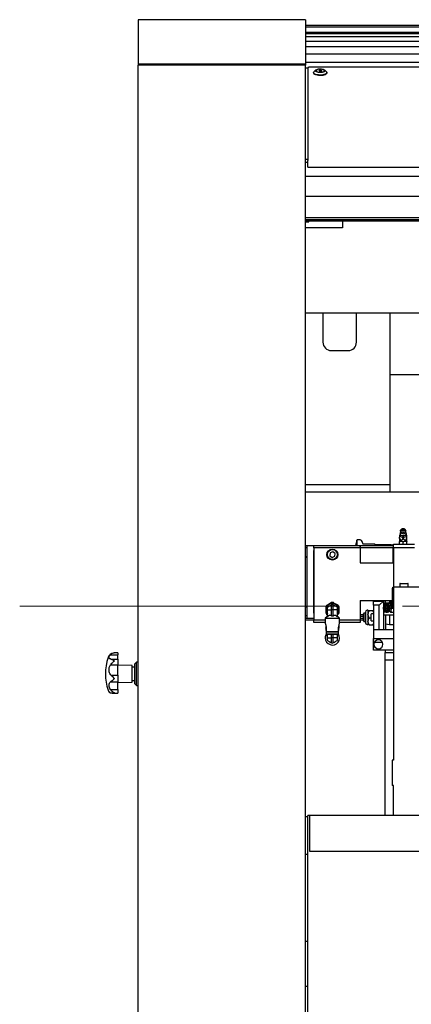
# Model space of a CAD drawing. Units: millimetres. Extents: x 20 to 410, y 10 to 287.
# Drawn here: x 169 to 185, y 224 to 263 of the extents above; entities that cross this region are included whole.
import ezdxf

# ---------------------------------------------------------------- set-up
doc = ezdxf.new("R2010")
doc.units = ezdxf.units.MM
doc.linetypes.add('CENTERX2', pattern=[20.32, 12.7, -2.54, 2.54, -2.54])

msp = doc.modelspace()

# ---------------------------------------------------------------- linework, layer by layer
at = {"color": 7, "linetype": 'Continuous', "lineweight": 25}
for p, q in [((180.735714, 263.134642), (174.069047, 263.134642)), ((174.069047, 263.134642), (174.069047, 261.37093)), ((180.735714, 263.134642), (180.735714, 261.37093)), ((180.735714, 262.917975), (199.569047, 262.917975)), ((180.735714, 262.851308), (199.569047, 262.851308)), ((180.735714, 262.63703), (199.569047, 262.63703)), ((199.569047, 262.631441), (180.735714, 262.631441)), ((199.569047, 262.569706), (180.735714, 262.569706)), ((199.569047, 262.451963), (180.735714, 262.451963)), ((180.735714, 262.27849), (199.569047, 262.27849)), ((199.569047, 262.049668), (180.735714, 262.049668)), ((186.274047, 261.766034), (180.735714, 261.766034)), ((180.735714, 261.37093), (174.069047, 261.37093)), ((174.069047, 261.37093), (174.069047, 261.330891)), ((174.069047, 238.001308), (174.069047, 261.330891)), ((180.735714, 261.330891), (174.069047, 261.330891)), ((186.274047, 261.428234), (180.735714, 261.428234)), ((180.735714, 261.37093), (180.735714, 261.330891)), ((180.735714, 238.001308), (180.735714, 261.330891)), ((180.819047, 261.209009), (180.735714, 261.209009)), ((180.819047, 261.215582), (180.819047, 260.991052)), ((180.819047, 260.991052), (180.819047, 260.989599)), ((180.819047, 260.989599), (180.819047, 260.709418)), ((186.232381, 261.241318), (180.885714, 261.241318)), ((181.052381, 261.033034), (181.052381, 261.016122)), ((181.144972, 261.133186), (181.076855, 261.076117)), ((181.152381, 261.105295), (181.152381, 261.09607)), ((181.293586, 261.1253), (181.261441, 261.106785)), ((181.261441, 261.106785), (181.286902, 261.086781)), ((181.286902, 261.086781), (181.344508, 261.085291)), ((181.351192, 261.12381), (181.293586, 261.1253)), ((181.293586, 261.086608), (181.293586, 261.1253)), ((181.344508, 261.085291), (181.376653, 261.103805)), ((181.376653, 261.103805), (181.351192, 261.12381)), ((181.351192, 261.089141), (181.351192, 261.12381)), ((181.485714, 261.09607), (181.485714, 261.105295)), ((181.561239, 261.076117), (181.493123, 261.133186)), ((181.585714, 261.016122), (181.585714, 261.033034)), ((180.819047, 260.709418), (180.819047, 260.707874)), ((180.819047, 260.707874), (180.819047, 260.410819)), ((180.819047, 260.410819), (180.819047, 260.409185)), ((180.819047, 260.409185), (180.819047, 260.095477)), ((180.819047, 260.095477), (180.819047, 260.093755)), ((180.819047, 260.093755), (180.819047, 259.763628)), ((180.819047, 259.763628), (180.819047, 259.761819)), ((180.819047, 259.761819), (180.819047, 259.415521)), ((180.819047, 259.415521), (180.819047, 259.413626)), ((180.819047, 259.413626), (180.819047, 259.051414)), ((180.819047, 259.051414), (180.819047, 259.049435)), ((180.819047, 259.049435), (180.819047, 258.671581)), ((180.819047, 258.671581), (180.819047, 258.669519)), ((180.819047, 258.669519), (180.819047, 258.276305)), ((180.819047, 258.276305), (180.819047, 258.274162)), ((180.819047, 258.274162), (180.819047, 257.865881)), ((180.819047, 257.865881), (180.819047, 257.863658)), ((180.819047, 257.863658), (180.819047, 257.533162)), ((180.735714, 257.589677), (180.819047, 257.589677)), ((180.735714, 257.459088), (180.819047, 257.459088)), ((180.819047, 257.26556), (180.819047, 257.533162)), ((180.819047, 257.26556), (266.127011, 257.26556)), ((266.127011, 256.892973), (180.735714, 256.892973)), ((180.735714, 256.116367), (266.127011, 256.116367)), ((180.735714, 255.261234), (266.127011, 255.261234)), ((180.735714, 255.189022), (266.127011, 255.189022)), ((180.735714, 255.14642), (266.127011, 255.14642)), ((180.735714, 255.128553), (266.127011, 255.128553)), ((180.735714, 255.086252), (180.869047, 255.086252)), ((180.869047, 255.086252), (180.869047, 255.128553)), ((182.202381, 255.128553), (182.202381, 254.84663)), ((182.202381, 254.84663), (180.735714, 254.84663)), ((180.735714, 251.467975), (203.269047, 251.467975)), ((181.427381, 251.467975), (181.427381, 250.301308)), ((182.760714, 250.301308), (182.760714, 251.467975)), ((184.094047, 251.467975), (184.094047, 244.634642)), ((181.760714, 249.967975), (182.427381, 249.967975)), ((196.760714, 249.001308), (184.094047, 249.001308)), ((180.735714, 244.634642), (184.094047, 244.634642)), ((184.094047, 244.634642), (184.094047, 244.351308)), ((184.094047, 244.334642), (180.735714, 244.334642)), ((184.094047, 244.351308), (184.094047, 244.334642)), ((186.527381, 244.334642), (184.094047, 244.334642)), ((184.469047, 242.608114), (184.469047, 242.542975)), ((184.469047, 242.492975), (184.469047, 242.542975)), ((184.522366, 242.735201), (184.502381, 242.727042)), ((184.502381, 242.727042), (184.502381, 242.631784)), ((184.502381, 242.631784), (184.619047, 242.584155)), ((184.502381, 242.631784), (184.502381, 242.572859)), ((184.502381, 242.572859), (184.619047, 242.52523)), ((184.502714, 242.679413), (184.50841, 242.704839)), ((184.524118, 242.739014), (184.50841, 242.704839)), ((184.514992, 242.816616), (184.510783, 242.788841)), ((184.564052, 242.875028), (184.535399, 242.849298)), ((184.619047, 242.584155), (184.735714, 242.631784)), ((184.619047, 242.584155), (184.619047, 242.52523)), ((184.619047, 242.52523), (184.735714, 242.572859)), ((184.619047, 242.492975), (184.619047, 242.52523)), ((184.702696, 242.849298), (184.674042, 242.875028)), ((184.729684, 242.704839), (184.713958, 242.739054)), ((184.735714, 242.727042), (184.715729, 242.735201)), ((184.735714, 242.631784), (184.735714, 242.727042)), ((184.735714, 242.631784), (184.735714, 242.572859)), ((184.769047, 242.542975), (184.769047, 242.608114)), ((184.769047, 242.492975), (184.769047, 242.542975)), ((180.735714, 242.217975), (180.802381, 242.217975)), ((180.802381, 242.217975), (181.069047, 242.217975)), ((180.802381, 242.017975), (180.802381, 242.217975)), ((181.069047, 242.217975), (182.902381, 242.217975)), ((181.069047, 242.117975), (181.069047, 242.217975)), ((182.79334, 242.434642), (182.776673, 242.417975)), ((182.776673, 242.217975), (182.776673, 242.417975)), ((182.905103, 242.434642), (182.79334, 242.434642)), ((182.79334, 242.217975), (182.79334, 242.434642)), ((182.902381, 242.217975), (182.902381, 242.117975)), ((182.910714, 242.217975), (184.227381, 242.217975)), ((182.910714, 242.117975), (182.910714, 242.217975)), ((183.008409, 242.28774), (182.985597, 242.372877)), ((183.485714, 242.267975), (183.034167, 242.267975)), ((183.502381, 242.217975), (183.502381, 242.251308)), ((184.135714, 242.234642), (183.502381, 242.234642)), ((184.135714, 242.217975), (184.135714, 242.234642)), ((184.135714, 242.234642), (184.235714, 242.234642)), ((184.227381, 242.217975), (184.227381, 242.117975)), ((184.235714, 242.267975), (185.069047, 242.267975)), ((184.235714, 242.117975), (184.235714, 242.267975)), ((184.469047, 242.492975), (184.469047, 242.427836)), ((184.488681, 242.394147), (184.469047, 242.374513)), ((184.469047, 242.267975), (184.469047, 242.351308)), ((184.619047, 242.267975), (184.619047, 242.351308)), ((184.769047, 242.374513), (184.749414, 242.394147)), ((184.769047, 242.427836), (184.769047, 242.492975)), ((184.769047, 242.267975), (184.769047, 242.351308)), ((180.802381, 242.113153), (180.735714, 242.113153)), ((180.735714, 241.77982), (180.802381, 241.77982)), ((180.735714, 241.746486), (180.802381, 241.746486)), ((180.802381, 239.517975), (180.802381, 242.017975)), ((182.902381, 242.117975), (181.069047, 242.117975)), ((181.069047, 242.117975), (181.069047, 239.251308)), ((181.069047, 239.517975), (181.069047, 242.017975)), ((181.710744, 241.921566), (181.695718, 241.807078)), ((181.695718, 241.807078), (181.787354, 241.73682)), ((181.817407, 241.965796), (181.710744, 241.921566)), ((181.787354, 241.73682), (181.894017, 241.781051)), ((181.909043, 241.895539), (181.817407, 241.965796)), ((181.894017, 241.781051), (181.909043, 241.895539)), ((182.902381, 242.117975), (182.902381, 241.517975)), ((182.910714, 242.117975), (182.910714, 241.517975)), ((184.227381, 242.117975), (182.910714, 242.117975)), ((184.227381, 241.517975), (184.227381, 242.117975)), ((184.235714, 241.934642), (184.227381, 241.934642)), ((184.235714, 241.867975), (184.227381, 241.867975)), ((185.069047, 242.117975), (184.235714, 242.117975)), ((184.235714, 242.117975), (184.235714, 240.551308)), ((180.802381, 239.922797), (180.802381, 241.613153)), ((182.902381, 241.517975), (184.235714, 241.517975)), ((182.910714, 241.517975), (184.227381, 241.517975)), ((184.235714, 241.717975), (184.227381, 241.717975)), ((184.227381, 241.551308), (184.235714, 241.551308)), ((184.485714, 240.691308), (184.485714, 240.551308)), ((184.495714, 240.701308), (184.809047, 240.701308)), ((184.819047, 240.551308), (184.819047, 240.691308)), ((184.175714, 240.491308), (184.175714, 239.742975)), ((184.225714, 240.491308), (184.225714, 239.742975)), ((197.902381, 240.551308), (184.235714, 240.551308)), ((184.235714, 240.551308), (184.235714, 234.167975)), ((180.735714, 239.789464), (180.802381, 239.789464)), ((181.619047, 239.765819), (181.770423, 239.853216)), ((181.770423, 239.651308), (181.770423, 239.853216)), ((181.834339, 239.651308), (181.834339, 239.853216)), ((181.985714, 239.765819), (181.834339, 239.853216)), ((182.902381, 240.017975), (184.175714, 240.017975)), ((182.902381, 240.017975), (182.902381, 239.251308)), ((183.435714, 239.997975), (183.835714, 239.997975)), ((183.435714, 239.831308), (183.435714, 239.997975)), ((183.669047, 239.831308), (183.435714, 239.831308)), ((183.435714, 239.831308), (183.435714, 238.864642)), ((183.835714, 239.997975), (183.669047, 239.831308)), ((183.669047, 238.864642), (183.669047, 239.831308)), ((183.835714, 239.997975), (183.835714, 239.770027)), ((183.835714, 239.884642), (183.869047, 239.884642)), ((183.969047, 239.836023), (183.852381, 239.768666)), ((183.869047, 239.884642), (184.175714, 239.884642)), ((183.902381, 240.017525), (183.902381, 239.926308)), ((183.902381, 239.926308), (184.069291, 239.926308)), ((184.085714, 239.768666), (183.969047, 239.836023)), ((184.06914, 239.884642), (184.060463, 239.89967)), ((184.069291, 239.926308), (184.073227, 239.926308)), ((184.129175, 239.851308), (184.083702, 239.805835)), ((184.175714, 239.851308), (184.152381, 239.851308)), ((184.225714, 240.017975), (184.235714, 240.017975)), ((184.225714, 239.926308), (184.235714, 239.926308)), ((184.225714, 239.884642), (184.235714, 239.884642)), ((184.235714, 239.851308), (184.225714, 239.851308)), ((180.802381, 239.75613), (180.735714, 239.75613)), ((180.735714, 239.422797), (180.802381, 239.422797)), ((180.802381, 239.317975), (180.802381, 239.517975)), ((181.56673, 239.479441), (181.602337, 239.458883)), ((181.592381, 239.643642), (181.602381, 239.643642)), ((181.592381, 239.638802), (181.592381, 239.643642)), ((181.592381, 239.638802), (181.592381, 239.612193)), ((181.592381, 239.60734), (181.592381, 239.612193)), ((181.592381, 239.60734), (181.602381, 239.60734)), ((181.592381, 239.60734), (181.592381, 239.60129)), ((181.592381, 239.60129), (181.592381, 239.581928)), ((181.592381, 239.577088), (181.592381, 239.581928)), ((181.592381, 239.577088), (181.602381, 239.577088)), ((181.602381, 239.41925), (181.596037, 239.403936)), ((181.602381, 239.651308), (181.602381, 239.736952)), ((181.619047, 239.651308), (181.602381, 239.651308)), ((181.602381, 239.38467), (181.602381, 239.651308)), ((181.619047, 239.651308), (181.770423, 239.651308)), ((181.638941, 239.403936), (181.619047, 239.386542)), ((181.681062, 239.435826), (181.638941, 239.403936)), ((181.681062, 239.435826), (181.732897, 239.435826)), ((181.770423, 239.408672), (181.732897, 239.435826)), ((181.834339, 239.651308), (181.770423, 239.651308)), ((181.770423, 239.408672), (181.770423, 239.651308)), ((181.834339, 239.408672), (181.834339, 239.651308)), ((181.985714, 239.651308), (181.834339, 239.651308)), ((181.834339, 239.408672), (181.871864, 239.435826)), ((181.871864, 239.435826), (181.923699, 239.435826)), ((181.923699, 239.435826), (181.965821, 239.403936)), ((181.965821, 239.403936), (181.985714, 239.386542)), ((182.002381, 239.651308), (181.985714, 239.651308)), ((182.002381, 239.651308), (182.002381, 239.736952)), ((182.002381, 239.38467), (182.002381, 239.651308)), ((182.002381, 239.458858), (182.038031, 239.479441)), ((182.008724, 239.403936), (182.002381, 239.41925)), ((183.035714, 239.451308), (182.902381, 239.451308)), ((183.060714, 239.517975), (183.035714, 239.492975)), ((183.035714, 239.421417), (183.035714, 239.492975)), ((183.035714, 239.209642), (183.035714, 239.421417)), ((183.119047, 239.517975), (183.060714, 239.517975)), ((183.060714, 239.517975), (183.060714, 239.433789)), ((183.060714, 239.433789), (183.060714, 239.184642)), ((183.119047, 239.564098), (183.119047, 239.138519)), ((183.219047, 239.634118), (183.189068, 239.634118)), ((183.219543, 239.635336), (183.218849, 239.634642)), ((183.219851, 239.635334), (183.219047, 239.63469)), ((183.219047, 239.633207), (183.219047, 239.63469)), ((183.219047, 239.633207), (183.219047, 239.485012)), ((183.219047, 239.465943), (183.219047, 239.485012)), ((183.219047, 239.465943), (183.219047, 239.20163)), ((183.262681, 239.622514), (183.408747, 239.622514)), ((183.352381, 239.426551), (183.352381, 239.482975)), ((183.352381, 239.219642), (183.352381, 239.426551)), ((183.435714, 239.492975), (183.362381, 239.492975)), ((183.839143, 239.776308), (183.835714, 239.776308)), ((183.835714, 239.63259), (183.835714, 238.864642)), ((183.835714, 239.459642), (184.235714, 239.459642)), ((183.852381, 239.768666), (183.852381, 239.633951)), ((183.852381, 239.633951), (183.969047, 239.566593)), ((183.919047, 239.459642), (183.919047, 238.864642)), ((183.969047, 239.566593), (184.085714, 239.633951)), ((184.069278, 239.459642), (184.069278, 239.067975)), ((184.083702, 239.596782), (184.129175, 239.551308)), ((184.085714, 239.633951), (184.085714, 239.768666)), ((184.235714, 239.701308), (184.152381, 239.701308)), ((184.235714, 239.551308), (184.152381, 239.551308)), ((184.225714, 239.742975), (184.175714, 239.742975)), ((180.735714, 239.317975), (180.802381, 239.317975)), ((180.735714, 239.251308), (181.069047, 239.251308)), ((180.802381, 239.317975), (181.069047, 239.317975)), ((181.069047, 239.251308), (181.517381, 239.251308)), ((181.069047, 239.151308), (181.069047, 239.251308)), ((181.517387, 239.151308), (181.069047, 239.151308)), ((181.577973, 239.376901), (181.517381, 239.316308)), ((181.517381, 239.316308), (181.517381, 239.152642)), ((181.517381, 239.316308), (182.087381, 239.316308)), ((181.520608, 239.122466), (181.549819, 238.987484)), ((181.535714, 239.052665), (181.535714, 238.952286)), ((182.087381, 239.316308), (182.026788, 239.376901)), ((182.054942, 238.987484), (182.084153, 239.122466)), ((182.069047, 238.952286), (182.069047, 239.052665)), ((182.902381, 239.151308), (182.087374, 239.151308)), ((182.087381, 239.152642), (182.087381, 239.316308)), ((182.087381, 239.251308), (182.902381, 239.251308)), ((183.035714, 239.384642), (182.902381, 239.384642)), ((182.902381, 239.317975), (183.035714, 239.317975)), ((182.902381, 239.251308), (183.035714, 239.251308)), ((182.902381, 239.251308), (182.902381, 239.151308)), ((183.035714, 239.209642), (183.060714, 239.184642)), ((183.060714, 239.184642), (183.119047, 239.184642)), ((183.189068, 239.068498), (183.219047, 239.068498)), ((183.218849, 239.067975), (183.219543, 239.06728)), ((183.219047, 239.184044), (183.219047, 239.20163)), ((183.219047, 239.184044), (183.219047, 239.067927)), ((183.262681, 239.32844), (183.352381, 239.32844)), ((183.262681, 239.057234), (183.408747, 239.057234)), ((183.362381, 239.209642), (183.435714, 239.209642)), ((183.408747, 239.057234), (183.435714, 239.1146)), ((183.435714, 239.062085), (183.408747, 239.057234)), ((183.919047, 239.094465), (184.069278, 239.067975)), ((184.069278, 239.067975), (184.235714, 239.067975)), ((181.553047, 238.952286), (181.535714, 238.952286)), ((181.553047, 238.931308), (181.535714, 238.931308)), ((181.545714, 238.921308), (181.545714, 238.836308)), ((181.545714, 238.836308), (181.553047, 238.836308)), ((181.553047, 238.957308), (181.553047, 238.787975)), ((181.553047, 238.787975), (181.556381, 238.784642)), ((181.553047, 238.787975), (182.051714, 238.787975)), ((181.556381, 238.784642), (182.048381, 238.784642)), ((181.557381, 238.771308), (181.557381, 238.694642)), ((181.557381, 238.694642), (181.567381, 238.684642)), ((181.557381, 238.694642), (182.047381, 238.694642)), ((181.560714, 238.774642), (182.044047, 238.774642)), ((181.567381, 238.684642), (182.037381, 238.684642)), ((181.588381, 238.784642), (181.588381, 238.774642)), ((181.592381, 238.625642), (181.602381, 238.625642)), ((181.592381, 238.601442), (181.592381, 238.625642)), ((181.602381, 238.536308), (181.602381, 238.684642)), ((181.770423, 238.536308), (181.770423, 238.684642)), ((181.834339, 238.536308), (181.834339, 238.684642)), ((182.002381, 238.536308), (182.002381, 238.684642)), ((182.016381, 238.774642), (182.016381, 238.784642)), ((182.037381, 238.684642), (182.047381, 238.694642)), ((182.047381, 238.694642), (182.047381, 238.771308)), ((182.048381, 238.784642), (182.051714, 238.787975)), ((182.051714, 238.787975), (182.051714, 238.957308)), ((182.069047, 238.952286), (182.051714, 238.952286)), ((182.051714, 238.931308), (182.069047, 238.931308)), ((182.051714, 238.836308), (182.059047, 238.836308)), ((182.059047, 238.836308), (182.059047, 238.921308)), ((183.435714, 238.864642), (183.435714, 238.514642)), ((183.435714, 238.864642), (184.235714, 238.864642)), ((183.435714, 238.864642), (183.669047, 238.864642)), ((181.592381, 238.601442), (181.592381, 238.590594)), ((181.592381, 238.590594), (181.592381, 238.577244)), ((181.592381, 238.590594), (181.602381, 238.590594)), ((181.592381, 238.577244), (181.592381, 238.563976)), ((181.592381, 238.577244), (181.602381, 238.577244)), ((181.592381, 238.563976), (181.602381, 238.563976)), ((181.592381, 238.563976), (181.592381, 238.550626)), ((181.592381, 238.550626), (181.592381, 238.533687)), ((181.592381, 238.550626), (181.602381, 238.550626)), ((181.592381, 238.528847), (181.592381, 238.533687)), ((181.592381, 238.528847), (181.602381, 238.528847)), ((181.602381, 238.450665), (181.602381, 238.536308)), ((181.619047, 238.536308), (181.602381, 238.536308)), ((181.619047, 238.536308), (181.770423, 238.536308)), ((181.619047, 238.421798), (181.770423, 238.334401)), ((181.770423, 238.334401), (181.770423, 238.536308)), ((181.834339, 238.536308), (181.770423, 238.536308)), ((181.834339, 238.334401), (181.834339, 238.536308)), ((181.985714, 238.536308), (181.834339, 238.536308)), ((181.985714, 238.421798), (181.834339, 238.334401)), ((182.002381, 238.536308), (181.985714, 238.536308)), ((182.002381, 238.450665), (182.002381, 238.536308)), ((183.435714, 238.514642), (184.235714, 238.514642)), ((183.435714, 238.047975), (183.435714, 238.514642)), ((183.494047, 238.383269), (183.494047, 238.357975)), ((183.767381, 238.347975), (183.504047, 238.347975)), ((183.777381, 238.357975), (183.777381, 238.383269)), ((172.967027, 237.865966), (173.269047, 237.865966)), ((173.127486, 237.934641), (173.119962, 237.934526)), ((173.269047, 237.934642), (173.127831, 237.934642)), ((173.269047, 237.934642), (173.269047, 237.865966)), ((173.269047, 237.692887), (173.269047, 237.865966)), ((174.069047, 210.301308), (174.069047, 238.001308)), ((180.735714, 210.301308), (180.735714, 238.001308)), ((183.902381, 238.047975), (183.435714, 238.047975)), ((183.902381, 238.047975), (183.902381, 237.947975)), ((184.235714, 238.047975), (183.902381, 238.047975)), ((183.902381, 237.947975), (184.235714, 237.947975)), ((183.902381, 237.647975), (183.902381, 237.947975)), ((172.967027, 237.460131), (173.269047, 237.460131)), ((172.990345, 237.692887), (173.269047, 237.692887)), ((173.269047, 237.692887), (173.269047, 237.460131)), ((173.269047, 237.054741), (173.269047, 237.460131)), ((173.835714, 237.434642), (173.269047, 237.444533)), ((173.835714, 236.767975), (173.835714, 237.434642)), ((174.002381, 237.567975), (173.935714, 237.501308)), ((173.935714, 236.701308), (173.935714, 237.501308)), ((174.069047, 237.567975), (174.002381, 237.567975)), ((174.002381, 236.634642), (174.002381, 237.567975)), ((183.902381, 231.472975), (183.902381, 237.647975)), ((184.235714, 237.647975), (183.902381, 237.647975)), ((172.990345, 237.054741), (173.269047, 237.054741)), ((173.269047, 237.054741), (173.269047, 236.784094)), ((173.935714, 237.367975), (173.835714, 237.367975)), ((172.967027, 236.784094), (173.269047, 236.784094)), ((173.269047, 236.477824), (173.269047, 236.784094)), ((173.269047, 236.758084), (173.835714, 236.767975)), ((173.835714, 236.834642), (173.935714, 236.834642)), ((173.935714, 236.701308), (174.002381, 236.634642)), ((172.967027, 236.477824), (173.269047, 236.477824)), ((173.039227, 236.330695), (173.269047, 236.330695)), ((173.269047, 236.477824), (173.269047, 236.330695)), ((174.002381, 236.634642), (174.069047, 236.634642)), ((184.235714, 234.167975), (184.235714, 233.667975)), ((184.175714, 233.667975), (184.175714, 232.667975)), ((184.235714, 233.667975), (184.175714, 233.667975)), ((184.235714, 232.667975), (184.175714, 232.667975)), ((184.235714, 231.472975), (184.235714, 232.667975)), ((180.819047, 231.417975), (180.735714, 231.417975)), ((180.902381, 231.467975), (180.819047, 231.467975)), ((180.819047, 231.367975), (180.819047, 231.467975)), ((180.819047, 213.234642), (180.819047, 231.367975)), ((266.127011, 231.472975), (180.902381, 231.472975)), ((180.902381, 231.367975), (180.902381, 231.472975)), ((180.902381, 230.034642), (180.902381, 231.367975)), ((266.127011, 230.034642), (180.902381, 230.034642)), ((180.819047, 229.917975), (180.735714, 229.917975)), ((180.735714, 226.467975), (180.819047, 226.467975)), ((180.819047, 224.667975), (180.735714, 224.667975))]:
    msp.add_line(p, q, dxfattribs=at)
at = {"color": 7, "linetype": 'CENTERX2', "lineweight": 18}
msp.add_line((169.355858, 239.801308), (310.148106, 239.801308), dxfattribs=at)
at = {"color": 7, "linetype": 'Continuous', "lineweight": 25, "flags": 128}
for points in [[(180.885714, 261.241318), (180.872708, 261.240824), (180.860202, 261.239359), (180.848676, 261.236981), (180.838573, 261.23378), (180.830283, 261.22988), (180.824122, 261.225431), (180.820328, 261.220602), (180.819047, 261.215582)], [(181.360244, 260.914412), (181.302643, 260.913371), (181.24581, 260.917134), (181.192401, 260.925527), (181.144914, 260.938155), (181.105569, 260.954429), (181.076206, 260.973588), (181.058199, 260.994735), (181.052381, 261.016122)], [(181.360244, 260.931324), (181.302643, 260.930283), (181.24581, 260.934046), (181.192401, 260.942439), (181.144914, 260.955067), (181.105569, 260.971341), (181.076206, 260.9905), (181.058199, 261.011647), (181.052388, 261.033795), (181.059046, 261.055907), (181.076855, 261.076117)], [(181.348657, 261.029116), (181.300634, 261.02857), (181.253767, 261.032651), (181.211002, 261.041104), (181.175026, 261.053397), (181.1481, 261.068758), (181.131914, 261.086222), (181.127487, 261.10469), (181.135097, 261.123004), (181.154264, 261.140011), (181.183786, 261.154644), (181.221806, 261.165983), (181.265937, 261.173316), (181.313405, 261.176181), (181.361227, 261.174399), (181.406399, 261.168082), (181.446082, 261.157627), (181.477783, 261.14369), (181.49951, 261.127147), (181.509898, 261.109038), (181.508295, 261.090501), (181.4948, 261.0727), (181.470262, 261.056754), (181.436222, 261.043665), (181.39482, 261.034255), (181.348657, 261.029116)], [(181.345825, 261.036108), (181.300589, 261.035686), (181.256611, 261.039797), (181.216888, 261.048162), (181.184127, 261.060212), (181.160561, 261.075124), (181.147795, 261.091883), (181.146699, 261.109346), (181.157349, 261.126324), (181.179019, 261.141659), (181.210231, 261.154306), (181.217862, 261.156551)], [(181.411842, 261.158742), (181.371049, 261.166425), (181.3264, 261.169574), (181.281205, 261.167956), (181.238816, 261.161691), (181.202378, 261.151244), (181.174593, 261.137388), (181.157521, 261.121152), (181.152429, 261.103741), (181.159694, 261.086444), (181.178778, 261.070546), (181.208265, 261.057225), (181.245968, 261.047469), (181.289091, 261.042001), (181.334436, 261.041228), (181.378639, 261.045207), (181.418423, 261.053642), (181.450836, 261.065908), (181.473476, 261.081095), (181.484662, 261.098077), (181.483565, 261.115594), (181.470267, 261.132348), (181.445753, 261.147095), (181.411842, 261.158742)], [(181.420179, 261.156565), (181.421206, 261.156278), (181.453967, 261.144229), (181.477534, 261.129317), (181.4903, 261.112558), (181.491395, 261.095095), (181.480745, 261.078117), (181.459076, 261.062782), (181.427864, 261.050134), (181.389236, 261.041037), (181.345825, 261.036108)], [(181.561239, 261.076117), (181.572377, 261.065184), (181.584356, 261.043409), (181.58393, 261.021148), (181.571119, 260.999444), (181.54652, 260.97931), (181.511286, 260.961688), (181.467062, 260.947402), (181.415918, 260.937121), (181.360244, 260.931324)], [(181.585714, 261.016122), (181.58393, 261.004236), (181.571119, 260.982531), (181.54652, 260.962398), (181.511286, 260.944776), (181.467062, 260.93049), (181.415918, 260.920208), (181.360244, 260.914412)], [(184.502381, 242.648412), (184.496938, 242.643332), (184.469047, 242.608114)], [(184.729684, 242.704839), (184.733794, 242.692953), (184.733794, 242.665874), (184.721359, 242.640262), (184.697838, 242.618892), (184.665778, 242.604082), (184.628654, 242.597434), (184.590489, 242.59967), (184.555419, 242.610548), (184.527244, 242.628888), (184.509017, 242.652703), (184.502714, 242.679413), (184.502714, 242.679413)], [(184.512576, 242.802721), (184.518997, 242.82847), (184.535399, 242.849298)], [(184.702696, 242.849298), (184.719097, 242.82847), (184.725518, 242.802721), (184.719097, 242.776971), (184.700609, 242.754327), (184.672283, 242.737521), (184.637536, 242.728578), (184.600559, 242.728578), (184.565812, 242.737521), (184.537486, 242.754327), (184.518997, 242.776971), (184.512576, 242.802721)], [(184.549047, 242.844405), (184.554376, 242.863347), (184.56955, 242.879405), (184.592259, 242.890134), (184.619047, 242.893902), (184.645835, 242.890134), (184.668545, 242.879405), (184.683719, 242.863347), (184.689047, 242.844405), (184.683719, 242.825463), (184.668545, 242.809405), (184.645835, 242.798675), (184.619047, 242.794907), (184.592259, 242.798675), (184.56955, 242.809405), (184.554376, 242.825463), (184.549047, 242.844405)], [(184.589047, 242.844405), (184.591331, 242.852523), (184.597834, 242.859405), (184.607567, 242.864003), (184.619047, 242.865618), (184.630528, 242.864003), (184.64026, 242.859405), (184.646764, 242.852523), (184.649047, 242.844405), (184.646764, 242.836287), (184.64026, 242.829405), (184.630528, 242.824806), (184.619047, 242.823192), (184.607567, 242.824806), (184.597834, 242.829405), (184.591331, 242.836287), (184.589047, 242.844405)], [(184.769047, 242.608114), (184.741156, 242.643332), (184.735714, 242.648412)], [(182.776673, 242.417975), (182.744334, 242.308136), (182.724883, 242.217975)], [(184.175714, 239.9848), (184.16447, 239.987726), (184.142921, 239.990052), (184.120615, 239.98954), (184.100037, 239.986295), (184.083429, 239.980865), (184.072679, 239.974113), (184.069048, 239.967047), (184.072915, 239.960562), (184.083819, 239.955277), (184.100586, 239.951544), (184.121344, 239.949529), (184.135714, 239.949164), (184.135714, 239.949164)]]:
    msp.add_lwpolyline(points, dxfattribs=at)
at = {"color": 7, "linetype": 'Continuous', "lineweight": 25}
for centre, radius in [((181.802381, 241.851308), 0.219283), ((181.802381, 241.851308), 0.199283), ((183.969047, 239.701308), 0.116333), ((183.969047, 239.701308), 0.108264), ((183.969047, 239.701308), 0.106471), ((183.969047, 239.701308), 0.07), ((183.969047, 239.701308), 0.03)]:
    msp.add_circle(centre, radius, dxfattribs=at)
for centre, radius, start, end in [((181.186107, 261.097916), 0.033777, 183.1324392, 230.7402094), ((181.449626, 261.099116), 0.036216, 310.9492958, 355.1762644), ((181.760714, 250.301308), 0.333333, 180, 270), ((182.427381, 250.301308), 0.333333, 270, 0), ((184.5564, 242.52259), 0.089699, 127.0292817, 166.8642462), ((184.619025, 242.794691), 0.113173, 237.8948122, 302.578971), ((184.681695, 242.52259), 0.089699, 13.1357538, 52.9707183), ((182.905103, 242.351308), 0.083333, 15, 90), ((183.034167, 242.294642), 0.026667, 195, 270), ((183.485714, 242.251308), 0.016667, 0, 90), ((184.544047, 242.505091), 0.075972, 189.1768021, 350.8231979), ((184.619047, 242.517975), 0.175, 211.0027191, 221.9353292), ((184.485145, 242.397683), 0.005, 315, 41.9353292), ((184.694047, 242.505091), 0.075972, 189.1768021, 350.8231979), ((184.752949, 242.397683), 0.005, 138.0646708, 225), ((184.619047, 242.517975), 0.175, 318.0646708, 328.9972809), ((184.495714, 240.691308), 0.01, 90, 180), ((184.809047, 240.691308), 0.01, 0, 90), ((184.235714, 240.491308), 0.06, 90, 180), ((184.235714, 240.491308), 0.01, 90, 180), ((181.802381, 239.651308), 0.266667, 120, 180), ((181.802381, 239.651308), 0.291667, 143.8955082, 156.1044918), ((181.802381, 239.651308), 0.256667, 90, 218.8107141), ((181.802381, 239.651308), 0.246667, 90, 215.8247744), ((181.802381, 239.651308), 0.266667, 60, 120), ((181.802381, 239.689642), 0.166667, 78.9452044, 101.0547956), ((181.802381, 239.651308), 0.291667, 83.8955082, 96.1044918), ((181.802381, 239.651308), 0.256667, 321.1892859, 90), ((181.802381, 239.651308), 0.246667, 324.1752256, 90), ((181.802381, 239.651308), 0.266667, 0, 60), ((181.802381, 239.651308), 0.291667, 23.8955082, 36.1044918), ((183.969047, 239.701308), 0.15, 90, 315.7991195), ((183.944047, 239.701308), 0.2, 90, 113.5564643), ((183.944047, 239.701308), 0.2, 66.4435357, 90), ((183.969047, 239.701308), 0.15, 44.2008805, 90), ((183.944047, 239.701308), 0.23, 59.5918458, 60.4081542), ((184.080167, 239.809371), 0.005, 224.2008805, 315), ((181.802381, 239.651308), 0.266667, 180, 221.4096221), ((181.802381, 239.651308), 0.291667, 203.8955082, 216.1044918), ((181.519047, 239.435826), 0.083333, 315, 337.5), ((181.635714, 239.736952), 0.033333, 120, 180), ((181.969047, 239.736952), 0.033333, 0, 60), ((181.802381, 239.651308), 0.266667, 318.5903779, 0), ((182.085714, 239.435826), 0.083333, 202.5, 225), ((181.802381, 239.651308), 0.291667, 323.8955082, 336.1044918), ((183.189068, 239.564098), 0.070021, 90, 180), ((183.362381, 239.482975), 0.01, 90, 180), ((184.080167, 239.593246), 0.005, 45, 135.7991195), ((181.660047, 239.152642), 0.142667, 180, 192.2109454), ((181.944714, 239.152642), 0.142667, 347.7890546, 0), ((183.189068, 239.138519), 0.070021, 180, 270), ((183.362381, 239.219642), 0.01, 180, 270), ((181.802381, 238.536308), 0.285, 180, 32.5829107), ((181.802381, 238.536308), 0.285, 147.4170893, 180), ((181.535714, 238.921308), 0.01, 0, 90), ((181.410381, 238.957308), 0.142667, 0, 12.2109454), ((181.560714, 238.771308), 0.003333, 90, 180), ((181.572381, 238.752975), 0.033333, 61.314598, 71.8051277), ((182.032381, 238.752975), 0.033333, 108.1948723, 118.685402), ((182.044047, 238.771308), 0.003333, 0, 90), ((182.194381, 238.957308), 0.142667, 167.7890546, 180), ((182.069047, 238.921308), 0.01, 90, 180), ((181.635714, 238.450665), 0.033333, 180, 240), ((181.802381, 238.536308), 0.193134, 231.0858711, 248.9141289), ((181.802381, 238.497975), 0.166667, 258.9452044, 281.0547956), ((181.802381, 238.536308), 0.193134, 291.0858711, 308.9141289), ((181.969047, 238.450665), 0.033333, 300, 0), ((183.504047, 238.357975), 0.01, 180, 270), ((183.767381, 238.357975), 0.01, 270, 0), ((173.127831, 237.667975), 0.266667, 97.7440639, 161.5334794), ((174.824714, 237.101308), 2.055667, 161.5334773, 198.4665227), ((173.127831, 236.534642), 0.266667, 198.4665206, 216.0147859)]:
    msp.add_arc(centre, radius, start, end, dxfattribs=at)
msp.add_ellipse((183.635714, 238.280472), major_axis=(0, 0.195142), ratio=0.854080686, dxfattribs=at)
for points, knots in [([(184.510783, 242.788841), (184.51176, 242.777697), (184.513647, 242.756177), (184.528129, 242.72813), (184.543874, 242.708869), (184.555968, 242.701612), (184.559724, 242.699358)], [0, 0, 0, 0, 0.312514343, 0.603553076, 0.876883592, 1, 1, 1, 1]), ([(184.679157, 242.699964), (184.682101, 242.701624), (184.694115, 242.708399), (184.709957, 242.727856), (184.723887, 242.756256), (184.7293, 242.787401), (184.725002, 242.807311), (184.722967, 242.816735)], [0, 0, 0, 0, 0.075686149, 0.308890929, 0.545587629, 0.784907645, 1, 1, 1, 1]), ([(184.619047, 242.351308), (184.597572, 242.361582), (184.560828, 242.379161), (184.507415, 242.371346), (184.480831, 242.357463), (184.469047, 242.351308)], [0, 0, 0, 0, 0.439139184, 0.751384975, 1, 1, 1, 1]), ([(184.469047, 242.351308), (184.469047, 242.360337), (184.469047, 242.373644), (184.469047, 242.372513), (184.469047, 242.37215)], [0, 0, 0, 0, 0.678509685, 1, 1, 1, 1]), ([(184.769047, 242.351308), (184.747572, 242.361582), (184.710828, 242.379161), (184.657415, 242.371346), (184.630831, 242.357463), (184.619047, 242.351308)], [0, 0, 0, 0, 0.439139184, 0.751384975, 1, 1, 1, 1]), ([(184.769047, 242.37215), (184.769047, 242.372513), (184.769047, 242.373644), (184.769047, 242.360337), (184.769047, 242.351308)], [0, 0, 0, 0, 0.321490315, 1, 1, 1, 1]), ([(181.669047, 239.882248), (181.635342, 239.862789), (181.600569, 239.842712), (181.567739, 239.823758), (181.56673, 239.823176)], [0, 0, 0, 0, 0.9692747424, 1, 1, 1, 1]), ([(181.771364, 239.941321), (181.741471, 239.924062), (181.707729, 239.904581), (181.673007, 239.884535), (181.669047, 239.882248)], [0, 0, 0, 0, 0.885944456, 1, 1, 1, 1]), ([(181.935714, 239.882248), (181.903365, 239.900925), (181.868576, 239.921011), (181.835702, 239.93999), (181.833397, 239.941321)], [0, 0, 0, 0, 0.929871277, 1, 1, 1, 1]), ([(182.038031, 239.823176), (182.011154, 239.838693), (181.977493, 239.858127), (181.942722, 239.878202), (181.935714, 239.882248)], [0, 0, 0, 0, 0.798455889, 1, 1, 1, 1]), ([(183.944047, 239.901308), (183.918596, 239.901308), (183.879038, 239.901308), (183.843236, 239.901308), (183.830469, 239.901308)], [0, 0, 0, 0, 0.643378559, 1, 1, 1, 1]), ([(184.057625, 239.901308), (184.048385, 239.901308), (184.013946, 239.901308), (183.974495, 239.901308), (183.945348, 239.901308), (183.944047, 239.901308)], [0, 0, 0, 0, 0.259428576, 0.966940726, 1, 1, 1, 1]), ([(184.175714, 239.927886), (184.172092, 239.928062), (184.162578, 239.928524), (184.142959, 239.928932), (184.120374, 239.928827), (184.099305, 239.928162), (184.082528, 239.927255), (184.071328, 239.926464), (184.069954, 239.926371), (184.069291, 239.926326)], [0, 0, 0, 0, 0.094000066, 0.246929692, 0.399443729, 0.551764416, 0.704414617, 0.857403596, 1, 1, 1, 1]), ([(184.175714, 239.92685), (184.172092, 239.926952), (184.162577, 239.92722), (184.142968, 239.927507), (184.120341, 239.927428), (184.09943, 239.927003), (184.082357, 239.926452), (184.076219, 239.926363), (184.073227, 239.926319)], [0, 0, 0, 0, 0.110640772, 0.290643327, 0.47015672, 0.649442536, 0.8291162, 1, 1, 1, 1]), ([(184.152381, 239.851308), (184.142107, 239.829833), (184.124528, 239.793089), (184.132343, 239.739676), (184.146226, 239.713092), (184.152381, 239.701308)], [0, 0, 0, 0, 0.439139184, 0.751384975, 1, 1, 1, 1]), ([(184.131549, 239.851308), (184.13105, 239.851308), (184.129224, 239.851308), (184.142635, 239.851308), (184.152381, 239.851308)], [0, 0, 0, 0, 0.273249401, 1, 1, 1, 1]), ([(184.135714, 239.949164), (184.143272, 239.949305), (184.15778, 239.949575), (184.169905, 239.95152), (184.175714, 239.952452)], [0, 0, 0, 0, 0.520965051, 1, 1, 1, 1]), ([(181.535714, 239.769454), (181.535714, 239.738419), (181.535714, 239.699551), (181.535714, 239.6594), (181.535714, 239.651308)], [0, 0, 0, 0, 0.798455889, 1, 1, 1, 1]), ([(181.535714, 239.651308), (181.535714, 239.613955), (181.535714, 239.573784), (181.535714, 239.535825), (181.535714, 239.533163)], [0, 0, 0, 0, 0.929871277, 1, 1, 1, 1]), ([(181.602381, 239.38467), (181.602547, 239.383569), (181.602881, 239.381364), (181.605951, 239.380543), (181.610716, 239.381631), (181.615423, 239.383981), (181.618227, 239.385962), (181.619047, 239.386542)], [0, 0, 0, 0, 0.230438131, 0.461430119, 0.684384628, 0.907619412, 1, 1, 1, 1]), ([(181.770423, 239.408672), (181.787557, 239.407783), (181.809034, 239.406668), (181.830083, 239.408335), (181.834339, 239.408672)], [0, 0, 0, 0, 0.7978455792, 1, 1, 1, 1]), ([(181.985714, 239.386542), (181.987857, 239.385132), (181.99215, 239.382307), (181.997631, 239.380633), (182.001153, 239.380997), (182.002295, 239.382754), (182.002364, 239.384293), (182.002381, 239.38467)], [0, 0, 0, 0, 0.239265954, 0.479351451, 0.706692016, 0.928058591, 1, 1, 1, 1]), ([(182.069047, 239.651308), (182.069047, 239.688662), (182.069047, 239.728833), (182.069047, 239.766792), (182.069047, 239.769454)], [0, 0, 0, 0, 0.929871277, 1, 1, 1, 1]), ([(182.069047, 239.533163), (182.069047, 239.564197), (182.069047, 239.603066), (182.069047, 239.643216), (182.069047, 239.651308)], [0, 0, 0, 0, 0.798455889, 1, 1, 1, 1]), ([(183.219047, 239.633207), (183.221453, 239.631626), (183.227129, 239.627896), (183.249686, 239.624481), (183.262681, 239.622514)], [0, 0, 0, 0, 0.42393704, 1, 1, 1, 1]), ([(183.262681, 239.622514), (183.249795, 239.597455), (183.227222, 239.553559), (183.221502, 239.505595), (183.219047, 239.485012)], [0, 0, 0, 0, 0.570864812, 1, 1, 1, 1]), ([(183.219047, 239.465943), (183.21923, 239.462655), (183.221082, 239.429308), (183.234667, 239.381923), (183.255801, 239.341575), (183.262681, 239.32844)], [0, 0, 0, 0, 0.068699792, 0.696827724, 1, 1, 1, 1]), ([(183.408747, 239.622514), (183.411095, 239.622842), (183.423576, 239.624584), (183.430275, 239.626486), (183.435714, 239.62803)], [0, 0, 0, 0, 0.18815666, 1, 1, 1, 1]), ([(183.435714, 239.555434), (183.433662, 239.564634), (183.428422, 239.588136), (183.41619, 239.609509), (183.408747, 239.622514)], [0, 0, 0, 0, 0.3914857, 1, 1, 1, 1]), ([(184.152381, 239.701308), (184.142107, 239.679833), (184.124528, 239.643089), (184.132343, 239.589676), (184.146226, 239.563092), (184.152381, 239.551308)], [0, 0, 0, 0, 0.439139184, 0.751384975, 1, 1, 1, 1]), ([(184.152381, 239.551308), (184.142635, 239.551308), (184.129224, 239.551308), (184.13105, 239.551308), (184.131549, 239.551308)], [0, 0, 0, 0, 0.726750599, 1, 1, 1, 1]), ([(183.262681, 239.32844), (183.249795, 239.305329), (183.227222, 239.264846), (183.221502, 239.220612), (183.219047, 239.20163)], [0, 0, 0, 0, 0.570864812, 1, 1, 1, 1]), ([(183.219047, 239.184044), (183.21923, 239.181012), (183.221082, 239.150258), (183.234667, 239.106558), (183.255801, 239.069347), (183.262681, 239.057234)], [0, 0, 0, 0, 0.0686997922, 0.6968277236, 1, 1, 1, 1]), ([(183.262681, 239.057234), (183.26038, 239.057562), (183.241153, 239.060309), (183.223013, 239.06391), (183.219702, 239.067263), (183.219047, 239.067927)], [0, 0, 0, 0, 0.0983102929, 0.8215624769, 1, 1, 1, 1]), ([(181.535714, 238.952286), (181.535714, 238.943417), (181.535714, 238.93231), (181.535714, 238.931476), (181.535714, 238.931308)], [0, 0, 0, 0, 0.798455889, 1, 1, 1, 1]), ([(182.069047, 238.931308), (182.069047, 238.934837), (182.069047, 238.938631), (182.069047, 238.951391), (182.069047, 238.952286)], [0, 0, 0, 0, 0.929871277, 1, 1, 1, 1]), ([(172.990345, 237.692887), (172.9728, 237.695508), (172.937843, 237.700729), (172.912596, 237.725538), (172.909383, 237.768457), (172.928675, 237.822919), (172.95679, 237.854476), (172.967027, 237.865966)], [0, 0, 0, 0, 0.1862157232, 0.3710355519, 0.6411584494, 0.8693377776, 1, 1, 1, 1]), ([(173.127831, 237.934642), (173.12769, 237.934642), (173.123505, 237.934639), (173.092124, 237.933574), (173.036345, 237.920402), (172.989118, 237.883314), (172.967027, 237.865966)], [0, 0, 0, 0, 0.002548416, 0.075644142, 0.567643985, 1, 1, 1, 1]), ([(172.990345, 237.054741), (172.9728, 237.073795), (172.937843, 237.111759), (172.912596, 237.199781), (172.909383, 237.30087), (172.928675, 237.396516), (172.95679, 237.44315), (172.967027, 237.460131)], [0, 0, 0, 0, 0.1862157232, 0.3710355519, 0.6411584494, 0.8693377776, 1, 1, 1, 1]), ([(173.127831, 237.620883), (173.12769, 237.620774), (173.111965, 237.608554), (173.08019, 237.581488), (173.025464, 237.528224), (172.988843, 237.485551), (172.967027, 237.460131)], [0, 0, 0, 0, 0.002545483, 0.283863831, 0.573386615, 1, 1, 1, 1]), ([(172.990345, 237.692887), (173.013079, 237.685656), (173.057495, 237.671527), (173.104766, 237.638786), (173.12769, 237.620993), (173.127831, 237.620883)], [0, 0, 0, 0, 0.510312038, 0.996987898, 1, 1, 1, 1]), ([(172.990345, 237.054741), (173.013079, 237.031435), (173.057495, 236.985901), (173.104766, 236.938216), (173.12769, 236.916011), (173.127831, 236.915874)], [0, 0, 0, 0, 0.510312038, 0.996987898, 1, 1, 1, 1]), ([(172.967027, 236.477824), (172.951873, 236.503513), (172.918147, 236.560685), (172.908555, 236.653357), (172.918467, 236.732833), (172.952216, 236.768459), (172.967027, 236.784094)], [0, 0, 0, 0, 0.225159067, 0.501095587, 0.781037992, 1, 1, 1, 1]), ([(173.127831, 236.915874), (173.12769, 236.915738), (173.111965, 236.90051), (173.08019, 236.870678), (173.025464, 236.822818), (172.988843, 236.798551), (172.967027, 236.784094)], [0, 0, 0, 0, 0.0025454833, 0.2838638315, 0.5733866148, 1, 1, 1, 1]), ([(172.91214, 236.377906), (172.912106, 236.377929), (172.906937, 236.38143), (172.922032, 236.370382), (172.952218, 236.352534), (172.980477, 236.341598), (172.990345, 236.337779)], [0, 0, 0, 0, 0.0031648275, 0.4794730792, 0.8182250516, 1, 1, 1, 1]), ([(172.967027, 236.477824), (172.989118, 236.453932), (173.036345, 236.402852), (173.092124, 236.366843), (173.123505, 236.352368), (173.12769, 236.350562), (173.127831, 236.350501)], [0, 0, 0, 0, 0.432356015, 0.924355858, 0.997451584, 1, 1, 1, 1]), ([(173.127831, 236.350501), (173.12769, 236.35044), (173.111966, 236.343672), (173.080178, 236.333492), (173.033932, 236.328269), (173.004587, 236.334671), (172.990345, 236.337779)], [0, 0, 0, 0, 0.003007333, 0.335367804, 0.677421314, 1, 1, 1, 1])]:
    msp.add_open_spline(points, degree=3, knots=knots, dxfattribs=at)

doc.saveas('drawing.dxf')
